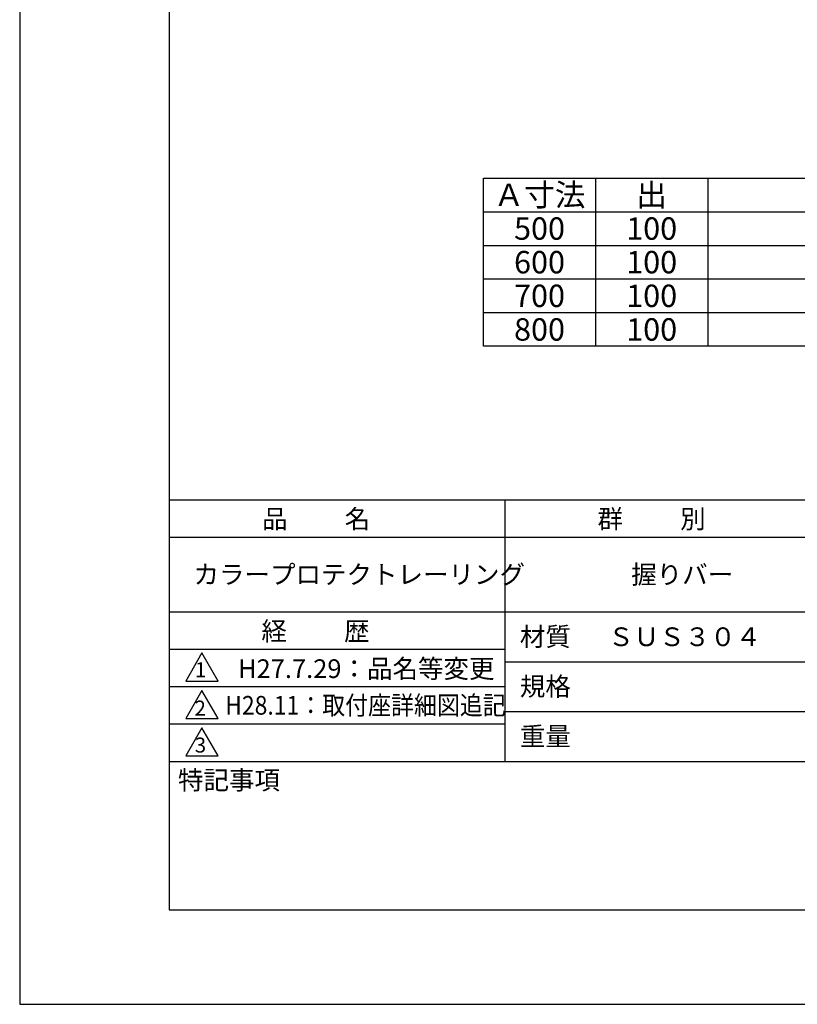
# Model space of a CAD drawing. Extents: x 0 to 2100, y 0 to 2970.
# Drawn here: x 0 to 1040, y 0 to 1317 of the extents above; entities that cross this region are included whole.
import ezdxf
from ezdxf.enums import TextEntityAlignment as Align

# ---------------------------------------------------------------- set-up
doc = ezdxf.new("R2010")
doc.units = 0
doc.header["$LTSCALE"] = 0.3
doc.layers.get('DEFPOINTS').update_dxf_attribs({"color": 4, "linetype": 'CONTINUOUS'})
doc.layers.add('TEXT', color=7, linetype='CONTINUOUS')
doc.layers.add('TITLE', color=7, linetype='CONTINUOUS')
doc.styles.get("Standard").update_dxf_attribs({"font": 'romans.shx', "bigfont": 'bigfont.shx'})

msp = doc.modelspace()

# ---------------------------------------------------------------- linework, layer by layer
at = {"layer": 'DEFPOINTS'}
for p, q in [((0, 2970), (0, 0)), ((0, 0), (2100, 0))]:
    msp.add_line(p, q, dxfattribs=at)
at = {"layer": 'TEXT'}
for p, q in [((620.3, 1105.3), (1577.2, 1105.3)), ((620.3, 880.3), (620.3, 1105.3)), ((770.3, 1105.3), (770.3, 880.3)), ((920.3, 1105.3), (920.3, 880.3)), ((620.3, 1060.3), (1577.2, 1060.3)), ((620.3, 1015.3), (1577.2, 1015.3)), ((1577.2, 970.3), (620.3, 970.3)), ((620.3, 925.3), (1577.2, 925.3)), ((1577.2, 880.3), (620.3, 880.3))]:
    msp.add_line(p, q, dxfattribs=at)
at = {"layer": 'TITLE'}
for p, q in [((200, 2843.8), (200, 126.2)), ((200, 675), (1997.5, 675)), ((648.8, 675), (648.8, 325)), ((200, 625), (1997.5, 625)), ((200, 525), (1997.5, 525)), ((200, 475), (648.8, 475)), ((243.8, 470), (222.1, 432.5)), ((265.4, 432.5), (243.8, 470)), ((648.8, 458.3), (1098.8, 458.3)), ((200, 425), (648.8, 425)), ((222.1, 432.5), (265.4, 432.5)), ((243.8, 420), (222.1, 382.5)), ((265.4, 382.5), (243.8, 420)), ((222.1, 382.5), (265.4, 382.5)), ((648.8, 391.7), (1098.8, 391.7)), ((200, 375), (648.8, 375)), ((243.8, 370), (222.1, 332.5)), ((265.4, 332.5), (243.8, 370)), ((222.1, 332.5), (265.4, 332.5)), ((200, 325), (1997.5, 325)), ((200, 126.2), (1997.5, 126.2))]:
    msp.add_line(p, q, dxfattribs=at)

# ---------------------------------------------------------------- texts
at = {"layer": 'TEXT'}
for s, p in [('Ａ寸法', (695.3, 1082.8)), ('出', (845.3, 1082.8)), ('500', (695.3, 1037.8)), ('100', (845.3, 1037.8)), ('600', (695.3, 992.8)), ('100', (845.3, 992.8)), ('700', (695.3, 947.8)), ('100', (845.3, 947.8)), ('800', (695.3, 902.8)), ('100', (845.3, 902.8))]:
    msp.add_text(s, height=30, dxfattribs=at).set_placement(p, align=Align.MIDDLE_CENTER)
at = {"layer": 'TITLE'}
for s, height, p in [('品          名', 25, (324.2, 636.8)), ('群          別', 25, (772.9, 636.8)), ('カラープロテクトレーリング', 25, (232.5, 562.5)), ('握りバー', 25, (817.9, 562.5)), ('経          歴', 25, (323.3, 486.8)), ('材質', 25, (669, 479.4)), ('ＳＵＳ３０４', 25, (787.1, 479.2)), ('\u3000\u3000H27.7.29：品名等変更', 25, (223.8, 436.5)), ('1', 20, (234.3, 437.6)), ('規格', 25, (669, 412.7)), ('2', 20, (233.9, 386.3)), ('重量', 25, (669, 346)), ('3', 20, (234.2, 336.8)), ('特記事項', 25, (211.7, 287.4))]:
    msp.add_text(s, height=height, dxfattribs=at).set_placement(p)
at = {"layer": 'TITLE', "width": 0.9}
msp.add_text('H28.11：取付座詳細図追記', height=25, dxfattribs=at).set_placement((274.9, 400), align=Align.MIDDLE_LEFT)

doc.saveas('drawing.dxf')
